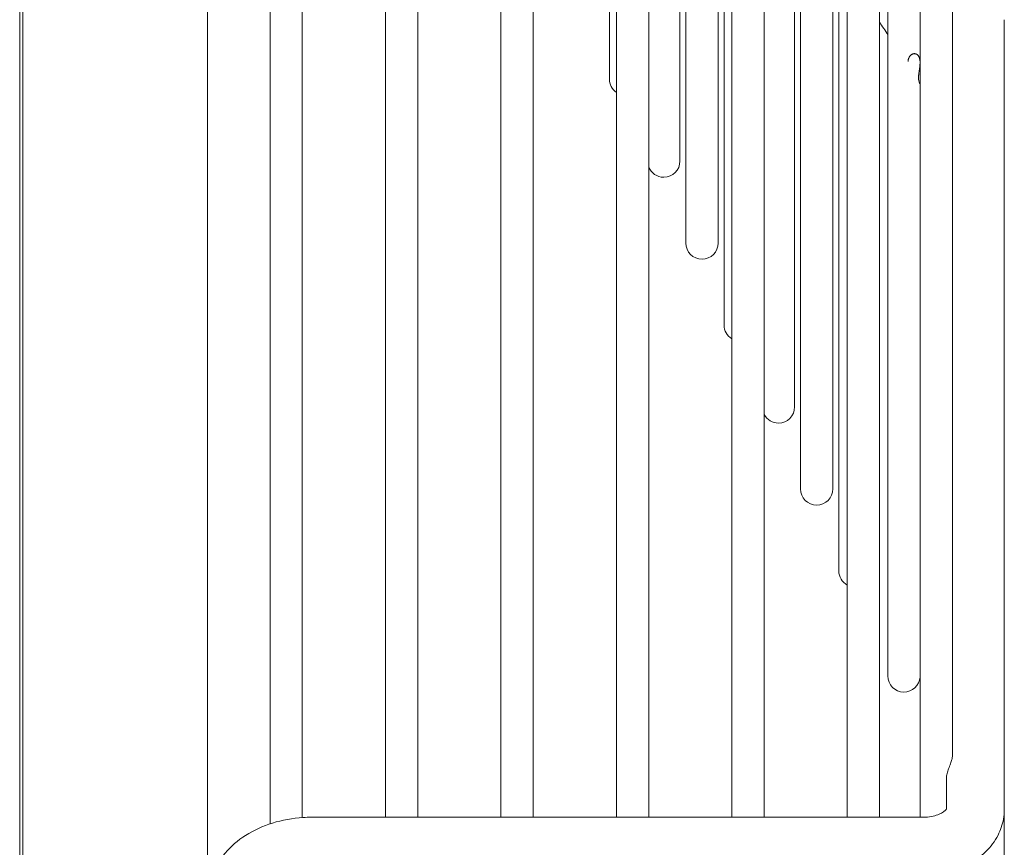
# Model space of a CAD drawing. Units: millimetres. Extents: x 19286 to 29894, y -9205 to -1178.
# Drawn here: x 25597 to 25683, y -2939 to -2868 of the extents above; entities that cross this region are included whole.
import ezdxf

# ---------------------------------------------------------------- set-up
doc = ezdxf.new("R2010")
doc.units = ezdxf.units.MM

# ---------------------------------------------------------------- blocks, each defined once
blk = doc.blocks.new('A$Cf65f6825')
at = {"color": 0, "linetype": 'Continuous', "lineweight": 0, "extrusion": (1.22465e-16, 1, -2.22045e-16)}
for p, q in [((1021.219, -989.099), (1021.219, 988.901)), ((1037.499, -804.528), (1037.499, -170.67)), ((1021.499, -186.206), (1021.499, -788.993)), ((1042.899, -490.099), (1042.899, -693.914)), ((1045.699, -693.364), (1045.699, -490.099)), ((1052.899, -490.099), (1052.899, -693.337)), ((1055.699, -693.337), (1055.699, -490.099)), ((1062.899, -490.099), (1062.899, -693.337)), ((1065.699, -693.337), (1065.699, -490.099)), ((1072.294, -490.099), (1072.294, -629.399)), ((1072.899, -490.099), (1072.899, -693.337)), ((1075.699, -693.337), (1075.699, -490.099)), ((1078.916, -490.099), (1078.916, -643.599)), ((1082.227, -490.099), (1082.227, -650.699)), ((1082.899, -490.099), (1082.899, -693.337)), ((1085.699, -693.337), (1085.699, -490.099)), ((1088.848, -490.099), (1088.848, -664.899)), ((1092.159, -490.099), (1092.159, -671.999)), ((1092.899, -490.099), (1092.899, -693.337)), ((1095.699, -693.337), (1095.699, -490.099)), ((1096.402, -490.099), (1096.402, -681.099)), ((1099.199, -490.099), (1099.199, -693.337)), ((1101.999, -688.067), (1101.999, -490.099)), ((1078.405, -636.499), (1078.405, -598.091)), ((1081.716, -643.599), (1081.716, -603.142)), ((1088.338, -657.799), (1088.338, -613.242)), ((1091.648, -664.899), (1091.648, -618.291)), ((1106.499, -624.253), (1106.499, -692.672)), ((1101.499, -689.909), (1101.499, -692.62)), ((1106.499, -702.434), (1106.499, -692.672)), ((1099.499, -693.337), (1046.499, -693.337))]:
    blk.add_line(p, q, dxfattribs=at)
at = {"color": 0, "linetype": 'Continuous', "lineweight": 0, "extrusion": (-2.71926e-32, -2.22045e-16, -1)}
for centre, start, end in [((-1073.694, -629.399), 304.62027, 360), ((-1077.005, -636.499), 270, 338.90436), ((-1077.005, -636.499), 180, 270), ((-1080.316, -643.599), 270, 360), ((-1080.316, -643.599), 180, 270), ((-1083.627, -650.699), 301.31989, 360), ((-1086.938, -657.799), 180, 270), ((-1086.938, -657.799), 270, 332.20992), ((-1090.248, -664.899), 270, 360), ((-1090.248, -664.899), 180, 270), ((-1093.559, -671.999), 298.13148, 360), ((-1097.802, -681.099), 270, 360), ((-1097.802, -681.099), 184.04927, 270)]:
    blk.add_arc(centre, 1.4, start, end, dxfattribs=at)
at = {"color": 0, "linetype": 'Continuous', "lineweight": 0}
for points in [[(1096.402, -625.542), (1096.168, -625.185), (1095.933, -624.827), (1095.699, -624.469)], [(1099.199, -629.807), (1099.185, -629.786), (1099.172, -629.766), (1099.158, -629.745)]]:
    blk.add_open_spline(points, degree=3, dxfattribs=at)
for points, knots in [([(1099.199, -627.845), (1099.198, -627.828), (1099.197, -627.812), (1099.195, -627.796), (1099.193, -627.772), (1099.19, -627.749), (1099.186, -627.726), (1099.183, -627.704), (1099.179, -627.682), (1099.174, -627.661), (1099.17, -627.639), (1099.164, -627.619), (1099.159, -627.599), (1099.153, -627.579), (1099.147, -627.559), (1099.14, -627.54), (1099.133, -627.521), (1099.125, -627.503), (1099.117, -627.486), (1099.109, -627.468), (1099.1, -627.451), (1099.091, -627.435), (1099.082, -627.419), (1099.072, -627.404), (1099.062, -627.389), (1099.052, -627.374), (1099.041, -627.36), (1099.03, -627.347), (1099.018, -627.334), (1099.007, -627.321), (1098.994, -627.309), (1098.982, -627.298), (1098.969, -627.287), (1098.956, -627.277), (1098.942, -627.267), (1098.929, -627.258), (1098.914, -627.249), (1098.9, -627.241), (1098.886, -627.234), (1098.871, -627.227), (1098.855, -627.221), (1098.84, -627.215), (1098.824, -627.21), (1098.808, -627.206), (1098.792, -627.202), (1098.776, -627.199), (1098.76, -627.197), (1098.743, -627.195), (1098.726, -627.195), (1098.709, -627.194), (1098.692, -627.195), (1098.674, -627.196), (1098.657, -627.198), (1098.639, -627.201), (1098.622, -627.205), (1098.604, -627.209), (1098.586, -627.214), (1098.569, -627.221), (1098.551, -627.227), (1098.533, -627.235), (1098.515, -627.244), (1098.498, -627.253), (1098.48, -627.263), (1098.463, -627.275), (1098.445, -627.286), (1098.428, -627.299), (1098.411, -627.313), (1098.394, -627.328), (1098.378, -627.343), (1098.362, -627.36), (1098.346, -627.377), (1098.331, -627.396), (1098.316, -627.415), (1098.301, -627.435), (1098.287, -627.456), (1098.274, -627.478), (1098.261, -627.5), (1098.249, -627.523), (1098.238, -627.547), (1098.227, -627.572), (1098.217, -627.597), (1098.208, -627.623), (1098.199, -627.65), (1098.192, -627.677), (1098.186, -627.704), (1098.18, -627.732), (1098.175, -627.761), (1098.171, -627.789), (1098.168, -627.818), (1098.166, -627.848), (1098.165, -627.877)], [0.3404584, 0.3404584, 0.3404584, 0.3404584, 0.3555556, 0.3555556, 0.3555556, 0.3777778, 0.3777778, 0.3777778, 0.4, 0.4, 0.4, 0.4222222, 0.4222222, 0.4222222, 0.4444444, 0.4444444, 0.4444444, 0.4666667, 0.4666667, 0.4666667, 0.4888889, 0.4888889, 0.4888889, 0.5111111, 0.5111111, 0.5111111, 0.5333333, 0.5333333, 0.5333333, 0.5555556, 0.5555556, 0.5555556, 0.5777778, 0.5777778, 0.5777778, 0.6, 0.6, 0.6, 0.6222222, 0.6222222, 0.6222222, 0.6444444, 0.6444444, 0.6444444, 0.6666667, 0.6666667, 0.6666667, 0.6888889, 0.6888889, 0.6888889, 0.7111111, 0.7111111, 0.7111111, 0.7333333, 0.7333333, 0.7333333, 0.7555556, 0.7555556, 0.7555556, 0.7777778, 0.7777778, 0.7777778, 0.8, 0.8, 0.8, 0.8222222, 0.8222222, 0.8222222, 0.8444444, 0.8444444, 0.8444444, 0.8666667, 0.8666667, 0.8666667, 0.8888889, 0.8888889, 0.8888889, 0.9111111, 0.9111111, 0.9111111, 0.9333333, 0.9333333, 0.9333333, 0.9555556, 0.9555556, 0.9555556, 0.9777778, 0.9777778, 0.9777778, 1, 1, 1, 1]), ([(1099.071, -629.26), (1099.072, -629.23), (1099.073, -629.199), (1099.074, -629.167), (1099.075, -629.136), (1099.078, -629.104), (1099.08, -629.071), (1099.083, -629.038), (1099.086, -629.005), (1099.089, -628.972), (1099.093, -628.938), (1099.097, -628.904), (1099.101, -628.87), (1099.105, -628.837), (1099.11, -628.802), (1099.114, -628.769), (1099.119, -628.735), (1099.124, -628.701), (1099.129, -628.667), (1099.134, -628.634), (1099.139, -628.6), (1099.143, -628.567), (1099.148, -628.534), (1099.153, -628.501), (1099.157, -628.469), (1099.162, -628.437), (1099.166, -628.405), (1099.17, -628.374), (1099.174, -628.343), (1099.178, -628.312), (1099.182, -628.281), (1099.185, -628.251), (1099.188, -628.221), (1099.191, -628.192), (1099.193, -628.163), (1099.196, -628.134), (1099.197, -628.106), (1099.198, -628.098), (1099.199, -628.089), (1099.199, -628.08)], [0, 0, 0, 0, 0.0222222, 0.0222222, 0.0222222, 0.0444444, 0.0444444, 0.0444444, 0.0666667, 0.0666667, 0.0666667, 0.0888889, 0.0888889, 0.0888889, 0.1111111, 0.1111111, 0.1111111, 0.1333333, 0.1333333, 0.1333333, 0.1555556, 0.1555556, 0.1555556, 0.1777778, 0.1777778, 0.1777778, 0.2, 0.2, 0.2, 0.2222222, 0.2222222, 0.2222222, 0.2444444, 0.2444444, 0.2444444, 0.2666667, 0.2666667, 0.2666667, 0.2735045, 0.2735045, 0.2735045, 0.2735045]), ([(1099.158, -629.745), (1099.157, -629.743), (1099.156, -629.741), (1099.132, -629.702), (1099.107, -629.635), (1099.077, -629.461), (1099.07, -629.366), (1099.071, -629.26)], [0.33827619, 0.33827619, 0.33827619, 0.33827619, 0.34113258, 0.34113258, 0.39219305, 0.39219305, 0.43424005, 0.43424005, 0.43424005, 0.43424005]), ([(1101.499, -689.909), (1101.499, -689.909), (1101.499, -689.909), (1101.499, -689.908), (1101.499, -689.907), (1101.499, -689.905), (1101.499, -689.904), (1101.499, -689.9), (1101.499, -689.897), (1101.499, -689.895), (1101.499, -689.885), (1101.499, -689.875), (1101.504, -689.733), (1101.528, -689.591), (1101.605, -689.308), (1101.654, -689.17), (1101.768, -688.877), (1101.828, -688.734), (1101.919, -688.483), (1101.954, -688.373), (1101.991, -688.196), (1101.999, -688.128), (1101.999, -688.067)], [-0.0019581, -0.0019581, -0.0019581, -0.0019581, -0.0018752, -0.0018752, -0.0015164, -0.0015164, -0.0010169, -0.0010169, 0, 0, 0, 0.0040762, 0.0040762, 0.0577337, 0.0577337, 0.1052577, 0.1052577, 0.1546853, 0.1546853, 0.1954684, 0.1954684, 0.2245512, 0.2245512, 0.2245512, 0.2245512]), ([(1099.499, -693.337), (1099.732, -693.337), (1099.968, -693.315), (1100.385, -693.238), (1100.575, -693.185), (1100.898, -693.064), (1101.038, -692.994), (1101.259, -692.859), (1101.341, -692.793), (1101.455, -692.684), (1101.484, -692.644), (1101.506, -692.608), (1101.51, -692.6), (1101.51, -692.6)], [0, 0, 0, 0, 0.697618, 0.697618, 1.332793, 1.332793, 1.945005, 1.945005, 2.5515, 2.5515, 3.170843, 3.170843, 3.561083, 3.561083, 3.561083, 3.561083]), ([(1106.499, -692.672), (1106.499, -692.953), (1106.475, -693.228), (1106.339, -693.985), (1106.178, -694.456), (1105.687, -695.411), (1105.326, -695.89), (1104.446, -696.752), (1103.904, -697.136), (1102.678, -697.771), (1101.969, -698.016), (1100.672, -698.279), (1100.084, -698.337), (1099.499, -698.337)], [0, 0, 0, 0, 0.921659, 0.921659, 2.547287, 2.547287, 4.470365, 4.470365, 6.546443, 6.546443, 8.801513, 8.801513, 10.555321, 10.555321, 10.555321, 10.555321]), ([(1037.499, -700.409), (1037.499, -699.689), (1037.641, -698.954), (1038.166, -697.62), (1038.546, -696.996), (1039.511, -695.861), (1040.116, -695.343), (1041.491, -694.467), (1042.28, -694.105), (1043.954, -693.582), (1044.856, -693.417), (1046.005, -693.345), (1046.252, -693.337), (1046.499, -693.337)], [0, 0, 0, 0, 2.495283, 2.495283, 4.921341, 4.921341, 7.490864, 7.490864, 10.167621, 10.167621, 12.887914, 12.887914, 13.627837, 13.627837, 13.627837, 13.627837])]:
    blk.add_open_spline(points, degree=3, knots=knots, dxfattribs=at)

msp = doc.modelspace()

# ---------------------------------------------------------------- block references
msp.add_blockref('A$Cf65f6825', (24576.24, -2243.307, -262.996))

doc.saveas('drawing.dxf')
